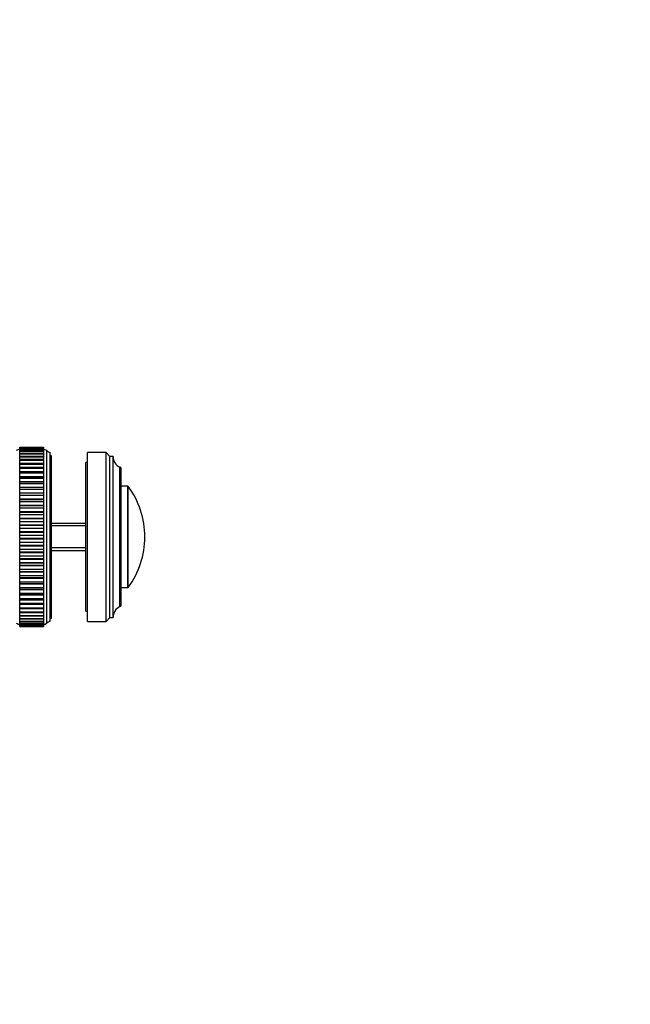
# Model space of a CAD drawing. Units: millimetres. Extents: x 0 to 835, y 0 to 1165.
# Drawn here: x 210 to 391, y 582 to 873 of the extents above; entities that cross this region are included whole.
import ezdxf
from ezdxf import colors
from ezdxf.entities.mleader import LeaderData, LeaderLine
from ezdxf.math import Vec2, Vec3

# ---------------------------------------------------------------- set-up
doc = ezdxf.new("R2010")
doc.units = ezdxf.units.MM
doc.layers.add('DV4_Défaut', color=7, linetype='Continuous')
doc.layers.add('Défaut', color=7, linetype='Continuous')

# ---------------------------------------------------------------- blocks, each defined once
blk = doc.blocks.new('_DOT')
at = {"color": 0}
blk.add_line((0, 0), (-1, 0), dxfattribs=at)
at = {"color": 0, "const_width": 0.333}
blk.add_lwpolyline([(-0.1665, 0, 1), (0.1665, 0, 1)], format="xyb", close=True, dxfattribs=at)
blk = doc.blocks.new('SE3')
at = {"layer": 'DV4_Défaut', "color": 7, "linetype": 'Continuous'}
for p, q in [((210.04, 746.93), (210.04, 747)), ((210.04, 747), (217.04, 747)), ((210.04, 747), (217.04, 747)), ((210.04, 746.93), (210.04, 746.92)), ((217.04, 746.93), (210.04, 746.93)), ((210.04, 746.92), (210.04, 746.92)), ((210.04, 746.7), (210.04, 746.92)), ((210.04, 746.92), (217.04, 746.92)), ((210.04, 746.92), (217.04, 746.92)), ((210.04, 746.7), (210.04, 746.68)), ((217.04, 746.7), (210.04, 746.7)), ((210.04, 746.68), (210.04, 746.68)), ((210.04, 746.32), (210.04, 746.68)), ((210.04, 746.68), (217.04, 746.68)), ((210.04, 746.68), (217.04, 746.68)), ((210.04, 746.32), (210.04, 746.29)), ((217.04, 746.32), (210.04, 746.32)), ((210.04, 746.29), (210.04, 746.28)), ((210.04, 746.29), (217.04, 746.29)), ((210.04, 745.79), (210.04, 746.28)), ((210.04, 746.28), (217.04, 746.28)), ((210.04, 745.79), (210.04, 745.74)), ((217.04, 745.79), (210.04, 745.79)), ((210.04, 745.74), (210.04, 745.73)), ((210.04, 745.74), (217.04, 745.74)), ((210.04, 745.12), (210.04, 745.73)), ((210.04, 745.73), (217.04, 745.73)), ((217.04, 747), (217.04, 746.93)), ((217.04, 746.92), (217.04, 746.93)), ((217.04, 746.92), (217.04, 746.92)), ((217.04, 746.92), (217.04, 746.7)), ((217.04, 746.68), (217.04, 746.7)), ((217.04, 746.68), (217.04, 746.68)), ((217.04, 746.68), (217.04, 746.32)), ((217.04, 746.29), (217.04, 746.32)), ((217.04, 746.29), (217.04, 746.28)), ((217.04, 746.28), (217.04, 745.79)), ((217.04, 745.74), (217.04, 745.79)), ((217.04, 745.74), (217.04, 745.73)), ((217.04, 745.73), (217.04, 745.12)), ((218.04, 695), (218.04, 746)), ((219.04, 695.5), (219.04, 745.5)), ((230.04, 695.5), (230.04, 745.5)), ((235.64, 745.5), (230.04, 745.5)), ((235.64, 695.5), (235.64, 745.5)), ((236.64, 744.3), (235.64, 745.5)), ((210.04, 745.11), (210.04, 745.03)), ((217.04, 745.11), (210.04, 745.11)), ((210.04, 745.03), (210.04, 745.03)), ((210.04, 744.3), (210.04, 745.03)), ((210.04, 745.03), (217.04, 745.03)), ((210.04, 745.03), (217.04, 745.03)), ((210.04, 744.29), (210.04, 744.18)), ((217.04, 744.29), (210.04, 744.29)), ((210.04, 744.18), (210.04, 744.18)), ((210.04, 743.35), (210.04, 744.18)), ((210.04, 744.18), (217.04, 744.18)), ((210.04, 744.18), (217.04, 744.18)), ((210.04, 743.34), (210.04, 743.19)), ((217.04, 743.34), (210.04, 743.34)), ((210.04, 743.19), (210.04, 743.18)), ((210.04, 743.19), (217.04, 743.19)), ((210.04, 742.26), (210.04, 743.18)), ((210.04, 743.18), (217.04, 743.18)), ((217.04, 745.03), (217.04, 745.11)), ((217.04, 745.03), (217.04, 745.03)), ((217.04, 745.03), (217.04, 744.3)), ((217.04, 744.18), (217.04, 744.29)), ((217.04, 744.18), (217.04, 744.18)), ((217.04, 744.18), (217.04, 743.35)), ((217.04, 743.19), (217.04, 743.34)), ((217.04, 743.19), (217.04, 743.18)), ((217.04, 743.18), (217.04, 742.26)), ((219.44, 744.5), (219.04, 744.5)), ((219.44, 696.5), (219.44, 744.5)), ((229.54, 698.5), (229.54, 742.5)), ((230.04, 742.5), (229.54, 742.5)), ((236.64, 696.7), (236.64, 744.3)), ((237.64, 744.3), (236.64, 744.3)), ((237.64, 696.7), (237.64, 744.3)), ((210.04, 742.06), (210.04, 742.25)), ((217.04, 742.25), (210.04, 742.25)), ((210.04, 742.06), (210.04, 742.05)), ((210.04, 742.06), (217.04, 742.06)), ((210.04, 741.05), (210.04, 742.05)), ((210.04, 742.05), (217.04, 742.05)), ((210.04, 741.04), (210.04, 741.05)), ((210.04, 741.05), (217.04, 741.05)), ((210.04, 740.8), (210.04, 741.04)), ((217.04, 741.04), (210.04, 741.04)), ((210.04, 740.8), (210.04, 740.79)), ((210.04, 740.8), (217.04, 740.8)), ((210.04, 739.76), (210.04, 740.79)), ((210.04, 740.79), (217.04, 740.79)), ((210.04, 739.71), (210.04, 739.76)), ((210.04, 739.76), (217.04, 739.76)), ((210.04, 739.42), (210.04, 739.71)), ((217.04, 739.71), (210.04, 739.71)), ((217.04, 742.25), (217.04, 742.06)), ((217.04, 742.06), (217.04, 742.05)), ((217.04, 742.05), (217.04, 741.05)), ((217.04, 741.05), (217.04, 741.04)), ((217.04, 741.04), (217.04, 740.8)), ((217.04, 740.8), (217.04, 740.79)), ((217.04, 740.79), (217.04, 739.76)), ((217.04, 739.76), (217.04, 739.71)), ((217.04, 739.71), (217.04, 739.42)), ((239.64, 699.9), (239.64, 741.1)), ((239.74, 741.1), (239.64, 741.1)), ((239.74, 699.9), (239.74, 741.1)), ((240.04, 700.2), (240.04, 740.8)), ((210.04, 739.42), (210.04, 739.41)), ((210.04, 739.42), (217.04, 739.42)), ((210.04, 738.36), (210.04, 739.41)), ((210.04, 739.41), (217.04, 739.41)), ((210.04, 738.27), (210.04, 738.36)), ((210.04, 738.36), (217.04, 738.36)), ((210.04, 737.93), (210.04, 738.27)), ((217.04, 738.27), (210.04, 738.27)), ((210.04, 737.93), (210.04, 737.91)), ((210.04, 737.93), (217.04, 737.93)), ((210.04, 736.85), (210.04, 737.91)), ((210.04, 737.91), (217.04, 737.91)), ((210.04, 736.73), (210.04, 736.85)), ((210.04, 736.85), (217.04, 736.85)), ((210.04, 736.33), (210.04, 736.73)), ((217.04, 736.73), (210.04, 736.73)), ((217.04, 739.42), (217.04, 739.41)), ((217.04, 739.41), (217.04, 738.36)), ((217.04, 738.36), (217.04, 738.27)), ((217.04, 738.27), (217.04, 737.93)), ((217.04, 737.93), (217.04, 737.91)), ((217.04, 737.91), (217.04, 736.85)), ((217.04, 736.85), (217.04, 736.73)), ((217.04, 736.73), (217.04, 736.33)), ((210.04, 736.33), (210.04, 736.31)), ((210.04, 736.33), (217.04, 736.33)), ((210.04, 735.24), (210.04, 736.31)), ((210.04, 736.31), (217.04, 736.31)), ((210.04, 735.1), (210.04, 735.24)), ((210.04, 735.24), (217.04, 735.24)), ((210.04, 734.63), (210.04, 735.1)), ((217.04, 735.1), (210.04, 735.1)), ((210.04, 734.63), (210.04, 734.62)), ((210.04, 734.63), (217.04, 734.63)), ((210.04, 733.54), (210.04, 734.62)), ((210.04, 734.62), (217.04, 734.62)), ((217.04, 736.33), (217.04, 736.31)), ((217.04, 736.31), (217.04, 735.24)), ((217.04, 735.24), (217.04, 735.1)), ((217.04, 735.1), (217.04, 734.63)), ((217.04, 734.63), (217.04, 734.62)), ((217.04, 734.62), (217.04, 733.54)), ((241.94, 735.5), (240.04, 735.5)), ((241.94, 735.5), (241.94, 705.5)), ((242.1, 705.58), (242.1, 735.42)), ((210.04, 733.39), (210.04, 733.54)), ((210.04, 733.54), (217.04, 733.54)), ((210.04, 732.85), (210.04, 733.39)), ((217.04, 733.39), (210.04, 733.39)), ((210.04, 732.85), (210.04, 732.84)), ((210.04, 732.85), (217.04, 732.85)), ((210.04, 731.76), (210.04, 732.84)), ((210.04, 732.84), (217.04, 732.84)), ((210.04, 731.6), (210.04, 731.76)), ((210.04, 731.76), (217.04, 731.76)), ((210.04, 731), (210.04, 731.6)), ((210.04, 731.6), (217.04, 731.6)), ((210.04, 731), (210.04, 730.98)), ((210.04, 731), (217.04, 731)), ((210.04, 729.92), (210.04, 730.98)), ((210.04, 730.98), (217.04, 730.98)), ((217.04, 733.54), (217.04, 733.39)), ((217.04, 733.39), (217.04, 732.85)), ((217.04, 732.85), (217.04, 732.84)), ((217.04, 732.84), (217.04, 731.76)), ((217.04, 731.76), (217.04, 731.6)), ((217.04, 731.6), (217.04, 731)), ((217.04, 731), (217.04, 730.98)), ((217.04, 730.98), (217.04, 729.92)), ((210.04, 729.75), (210.04, 729.92)), ((210.04, 729.92), (217.04, 729.92)), ((210.04, 729.08), (210.04, 729.75)), ((210.04, 729.75), (217.04, 729.75)), ((210.04, 729.08), (210.04, 729.06)), ((210.04, 729.08), (217.04, 729.08)), ((210.04, 728.02), (210.04, 729.06)), ((210.04, 729.06), (217.04, 729.06)), ((210.04, 727.85), (210.04, 728.02)), ((210.04, 728.02), (217.04, 728.02)), ((217.04, 729.92), (217.04, 729.75)), ((217.04, 729.75), (217.04, 729.08)), ((217.04, 729.08), (217.04, 729.06)), ((217.04, 729.06), (217.04, 728.02)), ((217.04, 728.02), (217.04, 727.85)), ((210.04, 727.11), (210.04, 727.85)), ((210.04, 727.85), (217.04, 727.85)), ((210.04, 727.11), (210.04, 727.09)), ((210.04, 727.11), (217.04, 727.11)), ((210.04, 726.07), (210.04, 727.09)), ((210.04, 727.09), (217.04, 727.09)), ((210.04, 725.9), (210.04, 726.07)), ((210.04, 726.07), (217.04, 726.07)), ((210.04, 725.1), (210.04, 725.9)), ((210.04, 725.9), (217.04, 725.9)), ((210.04, 725.1), (210.04, 725.08)), ((210.04, 725.1), (217.04, 725.1)), ((210.04, 724.09), (210.04, 725.08)), ((210.04, 725.08), (217.04, 725.08)), ((217.04, 727.85), (217.04, 727.11)), ((217.04, 727.11), (217.04, 727.09)), ((217.04, 727.09), (217.04, 726.07)), ((217.04, 726.07), (217.04, 725.9)), ((217.04, 725.9), (217.04, 725.1)), ((217.04, 725.1), (217.04, 725.08)), ((217.04, 725.08), (217.04, 724.09)), ((210.04, 723.92), (210.04, 724.09)), ((210.04, 724.09), (217.04, 724.09)), ((210.04, 723.07), (210.04, 723.92)), ((210.04, 723.92), (217.04, 723.92)), ((210.04, 723.07), (210.04, 723.05)), ((210.04, 723.07), (217.04, 723.07)), ((210.04, 722.09), (210.04, 723.05)), ((210.04, 723.05), (217.04, 723.05)), ((210.04, 721.91), (210.04, 722.09)), ((210.04, 722.09), (217.04, 722.09)), ((217.04, 724.09), (217.04, 723.92)), ((217.04, 723.92), (217.04, 723.07)), ((217.04, 723.07), (217.04, 723.05)), ((217.04, 723.05), (217.04, 722.09)), ((217.04, 722.09), (217.04, 721.91)), ((229.54, 724.5), (219.44, 724.5)), ((229.54, 723.74), (219.44, 723.74)), ((210.04, 721.02), (210.04, 721.91)), ((210.04, 721.91), (217.04, 721.91)), ((210.04, 721.02), (210.04, 721)), ((210.04, 721.02), (217.04, 721.02)), ((210.04, 720.08), (210.04, 721)), ((210.04, 721), (217.04, 721)), ((210.04, 719.9), (210.04, 720.08)), ((210.04, 720.08), (217.04, 720.08)), ((210.04, 718.96), (210.04, 719.9)), ((210.04, 719.9), (217.04, 719.9)), ((217.04, 721.91), (217.04, 721.02)), ((217.04, 721.02), (217.04, 721)), ((217.04, 721), (217.04, 720.08)), ((217.04, 720.08), (217.04, 719.9)), ((217.04, 719.9), (217.04, 718.96)), ((210.04, 718.96), (210.04, 718.94)), ((210.04, 718.96), (217.04, 718.96)), ((210.04, 718.07), (210.04, 718.94)), ((210.04, 718.94), (217.04, 718.94)), ((210.04, 717.89), (210.04, 718.07)), ((210.04, 718.07), (217.04, 718.07)), ((210.04, 716.92), (210.04, 717.89)), ((210.04, 717.89), (217.04, 717.89)), ((210.04, 716.92), (210.04, 716.9)), ((210.04, 716.92), (217.04, 716.92)), ((210.04, 716.08), (210.04, 716.9)), ((210.04, 716.9), (217.04, 716.9)), ((217.04, 718.96), (217.04, 718.94)), ((217.04, 718.94), (217.04, 718.07)), ((217.04, 718.07), (217.04, 717.89)), ((217.04, 717.89), (217.04, 716.92)), ((217.04, 716.92), (217.04, 716.9)), ((217.04, 716.9), (217.04, 716.08)), ((229.54, 717.27), (219.44, 717.27)), ((219.44, 716.5), (229.54, 716.5)), ((210.04, 715.9), (210.04, 716.08)), ((210.04, 716.08), (217.04, 716.08)), ((210.04, 714.89), (210.04, 715.9)), ((210.04, 715.9), (217.04, 715.9)), ((210.04, 714.89), (210.04, 714.87)), ((210.04, 714.89), (217.04, 714.89)), ((210.04, 714.11), (210.04, 714.87)), ((210.04, 714.87), (217.04, 714.87)), ((210.04, 713.94), (210.04, 714.11)), ((210.04, 714.11), (217.04, 714.11)), ((210.04, 712.9), (210.04, 713.94)), ((210.04, 713.94), (217.04, 713.94)), ((217.04, 716.08), (217.04, 715.9)), ((217.04, 715.9), (217.04, 714.89)), ((217.04, 714.89), (217.04, 714.87)), ((217.04, 714.87), (217.04, 714.11)), ((217.04, 714.11), (217.04, 713.94)), ((217.04, 713.94), (217.04, 712.9)), ((210.04, 712.9), (210.04, 712.88)), ((210.04, 712.9), (217.04, 712.9)), ((210.04, 712.18), (210.04, 712.88)), ((210.04, 712.88), (217.04, 712.88)), ((210.04, 712.01), (210.04, 712.18)), ((210.04, 712.18), (217.04, 712.18)), ((210.04, 710.96), (210.04, 712.01)), ((210.04, 712.01), (217.04, 712.01)), ((210.04, 710.96), (210.04, 710.94)), ((210.04, 710.96), (217.04, 710.96)), ((210.04, 710.3), (210.04, 710.94)), ((210.04, 710.94), (217.04, 710.94)), ((217.04, 712.9), (217.04, 712.88)), ((217.04, 712.88), (217.04, 712.18)), ((217.04, 712.18), (217.04, 712.01)), ((217.04, 712.01), (217.04, 710.96)), ((217.04, 710.96), (217.04, 710.94)), ((217.04, 710.94), (217.04, 710.3)), ((210.04, 710.14), (210.04, 710.3)), ((210.04, 710.3), (217.04, 710.3)), ((210.04, 709.07), (210.04, 710.14)), ((210.04, 710.14), (217.04, 710.14)), ((210.04, 709.07), (210.04, 709.05)), ((210.04, 709.07), (217.04, 709.07)), ((210.04, 708.48), (210.04, 709.05)), ((210.04, 709.05), (217.04, 709.05)), ((210.04, 708.33), (210.04, 708.48)), ((210.04, 708.48), (217.04, 708.48)), ((210.04, 707.25), (210.04, 708.33)), ((210.04, 708.33), (217.04, 708.33)), ((217.04, 710.3), (217.04, 710.14)), ((217.04, 710.14), (217.04, 709.07)), ((217.04, 709.07), (217.04, 709.05)), ((217.04, 709.05), (217.04, 708.48)), ((217.04, 708.48), (217.04, 708.33)), ((217.04, 708.33), (217.04, 707.25)), ((210.04, 707.25), (210.04, 707.24)), ((210.04, 707.25), (217.04, 707.25)), ((210.04, 706.74), (210.04, 707.24)), ((210.04, 707.24), (217.04, 707.24)), ((210.04, 706.59), (210.04, 706.74)), ((210.04, 706.74), (217.04, 706.74)), ((210.04, 705.51), (210.04, 706.59)), ((210.04, 706.59), (217.04, 706.59)), ((210.04, 705.51), (210.04, 705.5)), ((210.04, 705.51), (217.04, 705.51)), ((210.04, 705.06), (210.04, 705.5)), ((210.04, 705.5), (217.04, 705.5)), ((210.04, 704.94), (210.04, 705.06)), ((210.04, 705.06), (217.04, 705.06)), ((210.04, 703.87), (210.04, 704.94)), ((210.04, 704.94), (217.04, 704.94)), ((217.04, 707.25), (217.04, 707.24)), ((217.04, 707.24), (217.04, 706.74)), ((217.04, 706.74), (217.04, 706.59)), ((217.04, 706.59), (217.04, 705.51)), ((217.04, 705.51), (217.04, 705.5)), ((217.04, 705.5), (217.04, 705.06)), ((217.04, 705.06), (217.04, 704.94)), ((217.04, 704.94), (217.04, 703.87)), ((240.04, 705.5), (241.94, 705.5)), ((210.04, 703.87), (210.04, 703.85)), ((210.04, 703.87), (217.04, 703.87)), ((210.04, 703.48), (210.04, 703.85)), ((210.04, 703.85), (217.04, 703.85)), ((210.04, 703.37), (210.04, 703.48)), ((210.04, 703.48), (217.04, 703.48)), ((210.04, 702.32), (210.04, 703.37)), ((210.04, 703.37), (217.04, 703.37)), ((210.04, 702.32), (210.04, 702.3)), ((210.04, 702.32), (217.04, 702.32)), ((210.04, 701.99), (210.04, 702.3)), ((210.04, 702.3), (217.04, 702.3)), ((210.04, 701.92), (210.04, 701.99)), ((210.04, 701.99), (217.04, 701.99)), ((210.04, 700.88), (210.04, 701.92)), ((210.04, 701.92), (217.04, 701.92)), ((217.04, 703.87), (217.04, 703.85)), ((217.04, 703.85), (217.04, 703.48)), ((217.04, 703.48), (217.04, 703.37)), ((217.04, 703.37), (217.04, 702.32)), ((217.04, 702.32), (217.04, 702.3)), ((217.04, 702.3), (217.04, 701.99)), ((217.04, 701.99), (217.04, 701.92)), ((217.04, 701.92), (217.04, 700.88)), ((210.04, 700.88), (210.04, 700.86)), ((210.04, 700.88), (217.04, 700.88)), ((210.04, 700.61), (210.04, 700.86)), ((210.04, 700.86), (217.04, 700.86)), ((210.04, 700.57), (210.04, 700.61)), ((210.04, 700.61), (217.04, 700.61)), ((210.04, 699.56), (210.04, 700.57)), ((210.04, 700.57), (217.04, 700.57)), ((210.04, 699.56), (210.04, 699.55)), ((210.04, 699.56), (217.04, 699.56)), ((210.04, 699.34), (210.04, 699.55)), ((210.04, 699.55), (217.04, 699.55)), ((210.04, 698.36), (210.04, 699.34)), ((210.04, 699.34), (217.04, 699.34)), ((217.04, 700.88), (217.04, 700.86)), ((217.04, 700.86), (217.04, 700.61)), ((217.04, 700.61), (217.04, 700.57)), ((217.04, 700.57), (217.04, 699.56)), ((217.04, 699.56), (217.04, 699.55)), ((217.04, 699.55), (217.04, 699.34)), ((217.04, 699.34), (217.04, 698.36)), ((239.64, 699.9), (239.74, 699.9)), ((210.04, 698.36), (210.04, 698.35)), ((210.04, 698.36), (217.04, 698.36)), ((210.04, 698.19), (210.04, 698.35)), ((210.04, 698.35), (217.04, 698.35)), ((210.04, 697.3), (210.04, 698.2)), ((210.04, 698.19), (217.04, 698.19)), ((210.04, 697.3), (210.04, 697.29)), ((210.04, 697.3), (217.04, 697.3)), ((210.04, 697.29), (210.04, 697.17)), ((210.04, 697.29), (217.04, 697.29)), ((210.04, 696.38), (210.04, 697.18)), ((210.04, 697.17), (217.04, 697.17)), ((210.04, 696.38), (210.04, 696.37)), ((210.04, 696.38), (217.04, 696.38)), ((210.04, 696.37), (210.04, 696.28)), ((210.04, 696.37), (217.04, 696.37)), ((210.04, 695.6), (210.04, 696.29)), ((210.04, 696.28), (217.04, 696.28)), ((217.04, 698.36), (217.04, 698.35)), ((217.04, 698.35), (217.04, 698.19)), ((217.04, 698.2), (217.04, 697.3)), ((217.04, 697.3), (217.04, 697.29)), ((217.04, 697.17), (217.04, 697.29)), ((217.04, 697.18), (217.04, 696.38)), ((217.04, 696.38), (217.04, 696.37)), ((217.04, 696.28), (217.04, 696.37)), ((217.04, 696.29), (217.04, 695.6)), ((219.04, 696.5), (219.44, 696.5)), ((229.54, 698.5), (230.04, 698.5)), ((235.64, 695.5), (236.64, 696.7)), ((236.64, 696.7), (237.64, 696.7)), ((210.04, 695.6), (210.04, 695.59)), ((210.04, 695.6), (217.04, 695.6)), ((210.04, 695.59), (210.04, 695.53)), ((210.04, 695.59), (217.04, 695.59)), ((210.04, 694.97), (210.04, 695.54)), ((210.04, 695.53), (217.04, 695.53)), ((210.04, 694.97), (210.04, 694.97)), ((210.04, 694.97), (210.04, 694.93)), ((210.04, 694.97), (217.04, 694.97)), ((210.04, 694.97), (217.04, 694.97)), ((210.04, 694.5), (210.04, 694.94)), ((210.04, 694.93), (217.04, 694.93)), ((210.04, 694.5), (210.04, 694.5)), ((210.04, 694.5), (210.04, 694.48)), ((210.04, 694.5), (217.04, 694.5)), ((210.04, 694.5), (217.04, 694.5)), ((210.04, 694.18), (210.04, 694.48)), ((210.04, 694.48), (217.04, 694.48)), ((210.04, 694.18), (210.04, 694.18)), ((210.04, 694.18), (210.04, 694.17)), ((210.04, 694.02), (210.04, 694.18)), ((210.04, 694.18), (217.04, 694.18)), ((210.04, 694.18), (217.04, 694.18)), ((210.04, 694.17), (217.04, 694.17)), ((210.04, 694.02), (210.04, 694.02)), ((210.04, 694.02), (210.04, 694.02)), ((210.04, 694.02), (217.04, 694.02)), ((210.04, 694.02), (217.04, 694.02)), ((210.04, 694.02), (217.04, 694.02)), ((217.04, 695.6), (217.04, 695.59)), ((217.04, 695.53), (217.04, 695.59)), ((217.04, 695.54), (217.04, 694.97)), ((217.04, 694.97), (217.04, 694.97)), ((217.04, 694.93), (217.04, 694.97)), ((217.04, 694.94), (217.04, 694.5)), ((217.04, 694.5), (217.04, 694.5)), ((217.04, 694.48), (217.04, 694.5)), ((217.04, 694.48), (217.04, 694.18)), ((217.04, 694.18), (217.04, 694.18)), ((217.04, 694.18), (217.04, 694.02)), ((217.04, 694.17), (217.04, 694.18)), ((217.04, 694.02), (217.04, 694.02)), ((217.04, 694.02), (217.04, 694.02)), ((230.04, 695.5), (235.64, 695.5))]:
    blk.add_line(p, q, dxfattribs=at)
for centre, radius, start, end in [((210, 744.85), 1.5, 88.6093, 129.9708), ((217.08, 744.85), 1.5, 50.0292, 91.3907), ((219.4, 747.47), 2, 227.2041, 259.6658), ((241.2, 744.3), 3.56, 180, 244.0108), ((239.74, 740.8), 0.3, 0, 90), ((241.94, 735.3), 0.2, 36.6392, 90), ((222.04, 720.5), 25, 0, 36.6392), ((222.04, 720.5), 25, 323.3608, 0), ((241.94, 705.7), 0.2, 270, 323.3608), ((241.2, 696.7), 3.56, 115.9892, 180), ((239.74, 700.2), 0.3, 270, 0), ((210, 696.15), 1.5, 230.0292, 271.3907), ((217.08, 696.15), 1.5, 268.6093, 309.9708), ((219.4, 693.54), 2, 100.3342, 132.7959)]:
    blk.add_arc(centre, radius, start, end, dxfattribs=at)

msp = doc.modelspace()

# ---------------------------------------------------------------- block references
at = {"layer": 'Défaut'}
msp.add_blockref('SE3', (0, 0), dxfattribs=at)

# ---------------------------------------------------------------- leaders
at = {"layer": 'Défaut', "color": 7, "linetype": 'Continuous'}
ml = msp.add_multileader_mtext('Standard', dxfattribs=at)
ml.set_content('{\\pxsm0.9;\\fSolid Edge ISO|b1||i0||c0|p34;\\W1.;06/05/2021\\P}', color=256)
ml.set_leader_properties()
ml.set_arrow_properties(name='DOT')
ml.build(insert=Vec2(0, 0))
ml.multileader.update_dxf_attribs({"leader_type": 0, "dogleg_length": 0, "arrow_head_size": 12})
ctx = ml.context
ctx.base_point, ctx.char_height, ctx.arrow_head_size, ctx.landing_gap_size = Vec3(747.02, 1157.46), 12, 12, 4.2
notes = []
notes.append((ctx, [(0, (0, 0, 0), (0, 0), (1, 0), 1, [])]))
ctx.mtext.insert = Vec3(749.02, 1163.58)
for ctx, leaders in notes:
    for number, flags, end, landing, length, lines in leaders:
        leader = LeaderData()
        leader.index, (leader.has_last_leader_line, leader.has_dogleg_vector, leader.attachment_direction) = number, flags
        leader.last_leader_point, leader.dogleg_vector, leader.dogleg_length = Vec3(end), Vec3(landing), length
        for number, points, colour, breaks in lines:
            line = LeaderLine()
            line.index, line.vertices, line.color, line.breaks = number, Vec3.list(points), colors.encode_raw_color(colour), breaks
            leader.lines.append(line)
        ctx.leaders.append(leader)

doc.saveas('drawing.dxf')
